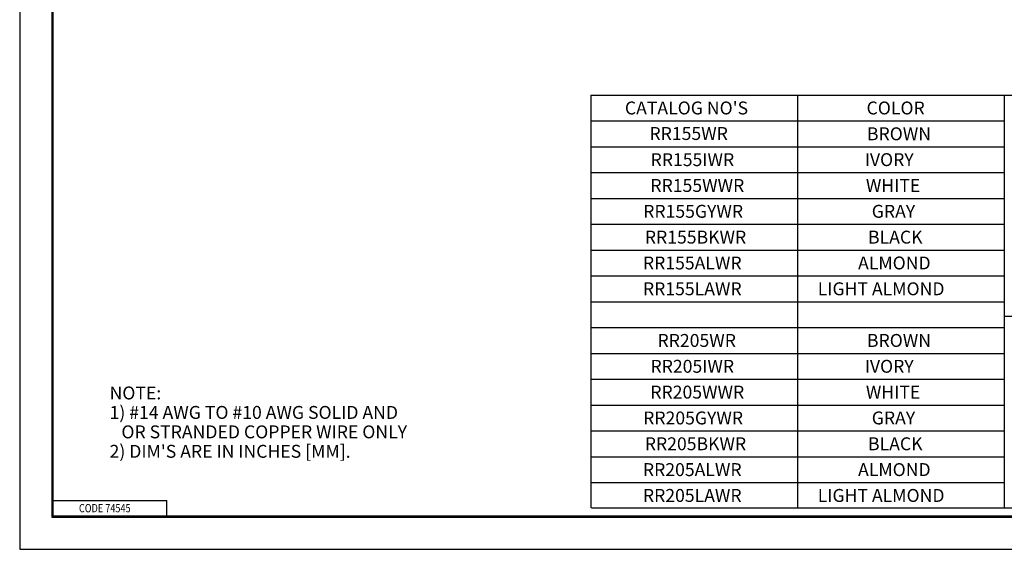
# Model space of a CAD drawing. Units: inches. Extents: x 0 to 17, y 0 to 11.
# Drawn here: x 0 to 9.5, y 0 to 5.1 of the extents above; entities that cross this region are included whole.
import ezdxf

# ---------------------------------------------------------------- set-up
doc = ezdxf.new("R2010")
doc.units = ezdxf.units.IN
doc.header["$MEASUREMENT"] = 0
doc.layers.add('border', color=7, linetype='CONTINUOUS')
doc.layers.add('dims', color=7, linetype='CONTINUOUS')
doc.styles.add('blockfont', font='simplex.shx')

msp = doc.modelspace()

# ---------------------------------------------------------------- linework, layer by layer
at = {"layer": 'border', "color": 7}
for p, q in [((0, 11), (0, 0)), ((0, 0), (17, 0))]:
    msp.add_line(p, q, dxfattribs=at)
at = {"layer": 'border', "color": 7, "linetype": 'Continuous'}
for p, q in [((0.3125, 10.6875), (0.3125, 0.3125)), ((0.3225, 0.3225), (0.3225, 10.6775)), ((0.3225, 0.4725), (1.4225, 0.4725)), ((1.4225, 0.3225), (1.4225, 0.4725)), ((0.3125, 0.3225), (16.6875, 0.3225)), ((0.3125, 0.3125), (16.6875, 0.3125)), ((0.3225, 0.3225), (16.6875, 0.3225))]:
    msp.add_line(p, q, dxfattribs=at)
at = {"layer": 'dims', "color": 7, "linetype": 'Continuous'}
for p, q in [((5.5252, 4.3964), (12.0551, 4.3964)), ((5.5252, 4.3964), (5.5252, 0.4003)), ((7.5252, 4.3964), (7.5252, 0.4003)), ((9.5252, 4.3964), (9.5252, 0.4003)), ((5.5252, 4.1464), (9.5252, 4.1464)), ((5.5252, 3.8964), (9.5252, 3.8964)), ((5.5252, 3.6464), (9.5252, 3.6464)), ((5.5252, 3.3964), (9.5252, 3.3964)), ((5.5252, 3.1464), (9.5252, 3.1464)), ((5.5252, 2.8964), (9.5252, 2.8964)), ((5.5252, 2.6464), (9.5252, 2.6464)), ((5.5252, 2.3964), (9.5252, 2.3964)), ((9.5252, 2.2561), (12.0551, 2.2561)), ((5.5252, 2.1464), (9.5252, 2.1464)), ((5.5252, 1.8964), (9.5252, 1.8964)), ((5.5252, 1.6464), (9.5252, 1.6464)), ((5.5252, 1.3964), (9.5252, 1.3964)), ((5.5252, 1.1464), (9.5252, 1.1464)), ((5.5252, 0.8964), (9.5252, 0.8964)), ((5.5252, 0.6464), (9.5252, 0.6464)), ((5.5326, 0.4003), (12.0548, 0.4003))]:
    msp.add_line(p, q, dxfattribs=at)

# ---------------------------------------------------------------- texts
at = {"layer": 'border', "color": 7, "style": 'blockfont', "width": 0.809}
msp.add_text('CODE 74545', height=0.08, dxfattribs=at).set_placement((0.5734, 0.3583))
at = {"layer": 'dims', "color": 7, "style": 'blockfont'}
for s, p in [("CATALOG NO'S", (5.8545, 4.2088)), ('COLOR', (8.1926, 4.2088)), ('RR155WR', (6.0924, 3.9616)), ('BROWN', (8.1964, 3.9588)), ('RR155IWR', (6.1034, 3.7088)), ('IVORY', (8.1753, 3.7088)), ('RR155WWR', (6.1012, 3.4588)), ('WHITE', (8.1863, 3.4588)), ('RR155GYWR', (6.0318, 3.2088)), ('GRAY', (8.2429, 3.2088)), ('RR155BKWR', (6.0476, 2.9588)), ('BLACK', (8.2068, 2.9588)), ('RR155ALWR', (6.0292, 2.7088)), ('ALMOND', (8.1104, 2.7088)), ('RR155LAWR', (6.0292, 2.4588)), ('LIGHT ALMOND', (7.7203, 2.4588)), ('RR205WR', (6.1704, 1.9588)), ('BROWN', (8.1964, 1.9588)), ('RR205IWR', (6.1026, 1.7088)), ('IVORY', (8.1753, 1.7088)), ('NOTE:', (0.8695, 1.4507)), ('RR205WWR', (6.1008, 1.4588)), ('WHITE', (8.1863, 1.4588)), ('1) #14 AWG TO #10 AWG SOLID AND ', (0.8695, 1.2624)), ('RR205GYWR', (6.0314, 1.2088)), ('GRAY', (8.2429, 1.2088)), ('   OR STRANDED COPPER WIRE ONLY', (0.8695, 1.0742)), ('RR205BKWR', (6.047, 0.9588)), ('BLACK', (8.2068, 0.9588)), ("2) DIM'S ARE IN INCHES [MM].", (0.8695, 0.8859)), ('RR205ALWR', (6.0289, 0.7088)), ('ALMOND', (8.1104, 0.7088)), ('RR205LAWR', (6.0289, 0.4588)), ('LIGHT ALMOND', (7.7203, 0.4588))]:
    msp.add_text(s, height=0.125, dxfattribs=at).set_placement(p)

doc.saveas('drawing.dxf')
